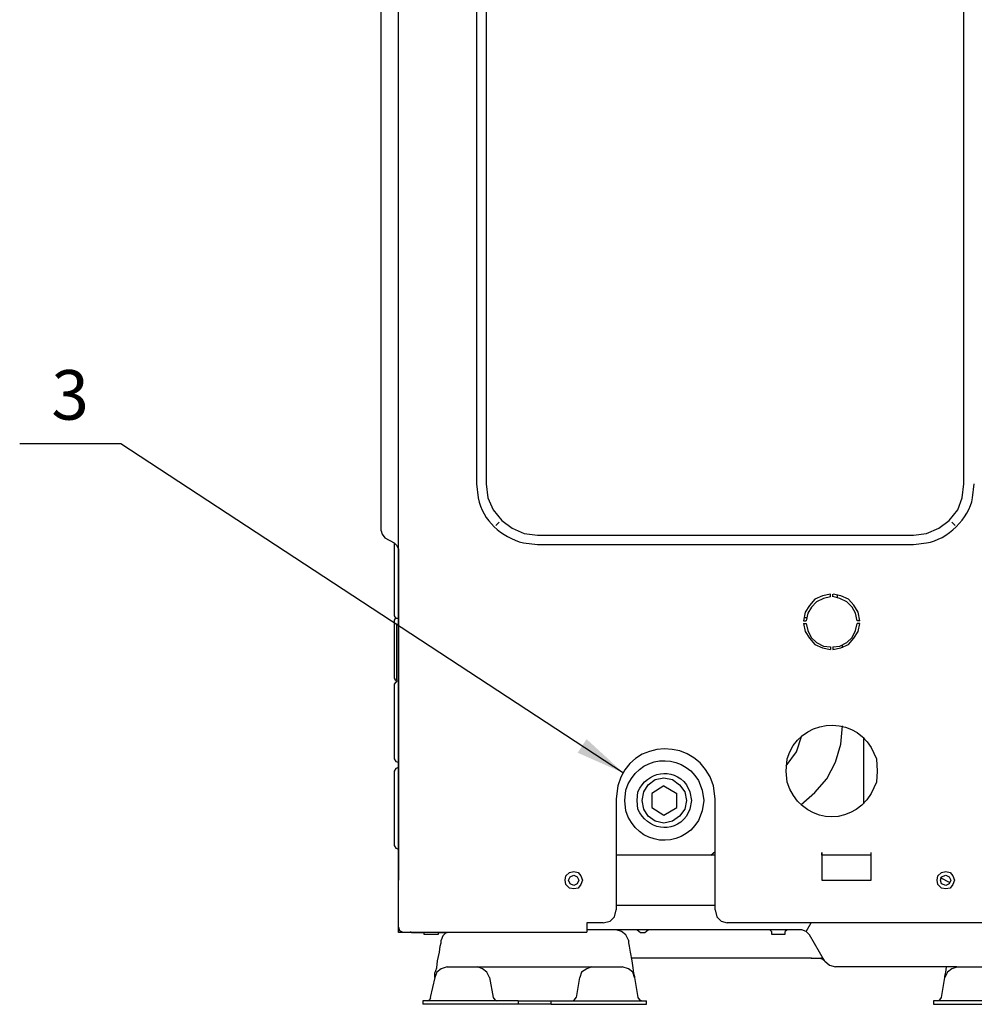
# Model space of a CAD drawing. Units: inches. Extents: x 13 to 4047, y -17 to 3451.
# Drawn here: x 2773 to 3158, y 1118 to 1515 of the extents above; entities that cross this region are included whole.
import ezdxf

# ---------------------------------------------------------------- set-up
doc = ezdxf.new("R2010")
doc.units = ezdxf.units.IN
doc.header["$MEASUREMENT"] = 0
doc.layers.add('3', color=7, linetype='Continuous')
doc.layers.add('Vrstva 1', color=7, linetype='Continuous')
doc.styles.get("Standard").update_dxf_attribs({"font": 'arial.ttf'})
doc.dimstyles.get("Standard").update_dxf_attribs({"dimtxt": 0.18, "dimasz": 0.18, "dimexe": 0.18, "dimexo": 0.0625, "dimgap": 0.09, "dimtad": 0, "dimtih": 1, "dimtoh": 1, "dimdec": 4, "dimzin": 0, "dimdsep": 46, "dimtxsty": 'Standard', "dimcen": 0.09, "dimadec": 0, "dimazin": 0, "dimtfac": 1, "dimtdec": 4, "dimtofl": 0, "dimtmove": 0, "dimatfit": 3, "dimfxl": 1, "dimtolj": 1, "dimtzin": 0, "dimarcsym": 0})

# ---------------------------------------------------------------- blocks, each defined once
blk = doc.blocks.new('zw$B96D')
at = {"layer": 'Vrstva 1'}
for points in [[(0.03728, 0.12773), (0.03728, 0.12773), (0.03728, 6.21897), (0.03728, 6.21897)], [(0.00857, 0.8581), (0.00857, 0.8581), (0.00857, 6.03673), (0.00857, 6.03673)], [(0.16639, 6.03388), (0.16639, 6.03388), (0.16639, 0.86099), (0.16639, 0.86099)], [(0.18224, 6.03388), (0.18224, 6.03388), (0.18224, 0.86099), (0.18224, 0.86099)], [(0.97287, 0.86099), (0.97287, 0.86099), (0.97287, 5.02084), (0.97287, 5.02084)], [(0.198, 0.79211), (0.198, 0.79211), (0.20375, 0.79786), (0.20375, 0.79786)], [(0.95278, 0.79783), (0.95278, 0.79783), (0.95853, 0.79211), (0.95853, 0.79211)], [(0.01433, 0.77197), (0.01433, 0.77197), (0.0301, 0.7634), (0.0301, 0.7634)], [(0.26693, 0.77631), (0.26693, 0.77631), (0.88965, 0.77631), (0.88965, 0.77631)], [(0.03009, 0.7634), (0.03009, 0.7634), (0.03009, 0.70163), (0.03009, 0.70163)], [(0.03728, 0.75336), (0.03728, 0.75336), (0.03728, 0.20521), (0.03728, 0.20521)], [(0.26693, 0.76054), (0.26693, 0.76054), (0.88965, 0.76054), (0.88965, 0.76054)], [(0.03009, 0.7017), (0.03009, 0.7017), (0.03009, 0.64286), (0.03009, 0.64286)], [(0.75192, 0.67442), (0.75192, 0.67442), (0.75192, 0.67876), (0.75192, 0.67876)], [(0.7562, 0.67442), (0.7562, 0.67442), (0.7562, 0.67876), (0.7562, 0.67876)], [(0.76339, 0.67299), (0.76339, 0.67299), (0.76339, 0.67733), (0.76339, 0.67733)], [(0.03009, 0.64286), (0.03009, 0.64286), (0.03298, 0.63855), (0.03298, 0.63855)], [(0.03728, 0.63857), (0.03728, 0.63857), (0.03449, 0.63857), (0.03449, 0.63857)], [(0.70888, 0.64), (0.70888, 0.64), (0.71322, 0.64), (0.71322, 0.64)], [(0.70741, 0.63424), (0.70741, 0.63424), (0.71175, 0.63424), (0.71175, 0.63424)], [(0.70741, 0.62991), (0.70741, 0.62991), (0.71175, 0.62991), (0.71175, 0.62991)], [(0.80067, 0.63424), (0.80067, 0.63424), (0.79637, 0.63424), (0.79637, 0.63424)], [(0.80067, 0.62991), (0.80067, 0.62991), (0.79637, 0.62991), (0.79637, 0.62991)], [(0.75192, 0.5912), (0.75192, 0.5912), (0.75192, 0.58686), (0.75192, 0.58686)], [(0.7562, 0.5912), (0.7562, 0.5912), (0.7562, 0.58686), (0.7562, 0.58686)], [(0.77201, 0.58977), (0.77201, 0.58977), (0.77201, 0.59411), (0.77201, 0.59411)], [(0.03442, 0.53522), (0.03442, 0.53522), (0.03005, 0.52947), (0.03005, 0.52947)], [(0.03442, 0.53526), (0.03442, 0.53526), (0.03721, 0.53526), (0.03721, 0.53526)], [(0.80643, 0.442), (0.80643, 0.442), (0.80643, 0.38601), (0.80643, 0.38601)], [(0.80643, 0.38596), (0.80643, 0.38596), (0.80643, 0.33146), (0.80643, 0.33146)], [(0.47641, 0.36159), (0.47641, 0.36159), (0.49793, 0.34868), (0.49793, 0.34868)], [(0.39747, 0.34011), (0.39747, 0.34011), (0.39747, 0.15638), (0.39747, 0.15638)], [(0.56106, 0.1564), (0.56106, 0.1564), (0.56106, 0.34013), (0.56106, 0.34013)], [(0.56106, 0.24681), (0.56106, 0.24681), (0.39744, 0.24681), (0.39744, 0.24681)], [(0.55391, 0.24681), (0.55391, 0.24681), (0.56107, 0.25256), (0.56107, 0.25256)], [(0.73754, 0.24681), (0.73754, 0.24681), (0.73754, 0.25111), (0.73754, 0.25111)], [(0.81933, 0.24681), (0.81933, 0.24681), (0.73756, 0.24681), (0.73756, 0.24681)], [(0.81933, 0.24681), (0.81933, 0.24681), (0.81933, 0.25111), (0.81933, 0.25111)], [(0.94992, 0.20091), (0.94992, 0.20091), (0.93412, 0.20952), (0.93412, 0.20952)], [(0.56106, 0.16359), (0.56106, 0.16359), (0.39744, 0.16359), (0.39744, 0.16359)], [(1.06038, 0.13488), (1.06038, 0.13488), (0.58109, 0.13488), (0.58109, 0.13488)], [(0.71174, 0.12055), (0.71174, 0.12055), (0.72031, 0.13487), (0.72031, 0.13487)], [(0.04161, 0.11908), (0.04161, 0.11908), (0.04012, 0.11908), (0.04012, 0.11908)], [(0.04013, 0.12055), (0.04013, 0.12055), (0.04013, 0.11907), (0.04013, 0.11907)], [(0.04447, 0.11908), (0.04447, 0.11908), (0.04161, 0.11908), (0.04161, 0.11908)], [(0.05737, 0.11908), (0.05737, 0.11908), (0.05737, 0.12052), (0.05737, 0.12052)], [(0.05884, 0.11908), (0.05884, 0.11908), (0.07891, 0.11908), (0.07891, 0.11908)], [(0.07889, 0.11908), (0.07889, 0.11908), (0.07889, 0.11629), (0.07889, 0.11629)], [(0.07889, 0.11622), (0.07889, 0.11622), (0.10323, 0.11622), (0.10323, 0.11622)], [(0.10331, 0.11908), (0.10331, 0.11908), (0.11192, 0.11908), (0.11192, 0.11908)], [(0.10331, 0.11622), (0.10331, 0.11622), (0.10331, 0.11904), (0.10331, 0.11904)], [(0.11193, 0.11908), (0.11193, 0.11908), (0.11764, 0.11908), (0.11764, 0.11908)], [(0.34864, 0.11908), (0.34864, 0.11908), (0.13919, 0.11908), (0.13919, 0.11908)], [(0.34864, 0.12773), (0.34864, 0.12773), (0.34864, 0.11909), (0.34864, 0.11909)], [(0.70455, 0.12341), (0.70455, 0.12341), (0.34867, 0.12341), (0.34867, 0.12341)], [(0.65436, 0.12055), (0.65436, 0.12055), (0.65436, 0.11624), (0.65436, 0.11624)], [(0.65436, 0.11622), (0.65436, 0.11622), (0.67726, 0.11622), (0.67726, 0.11622)], [(0.68017, 0.12341), (0.68017, 0.12341), (0.67728, 0.12055), (0.67728, 0.12055)], [(0.67731, 0.11622), (0.67731, 0.11622), (0.67731, 0.12056), (0.67731, 0.12056)], [(0.74187, 0.07175), (0.74187, 0.07175), (0.7175, 0.11479), (0.7175, 0.11479)], [(0.10474, 0.08613), (0.10474, 0.08613), (0.10615, 0.09611), (0.10615, 0.09611)], [(0.41899, 0.09617), (0.41899, 0.09617), (0.4204, 0.08615), (0.4204, 0.08615)], [(0.72035, 0.07608), (0.72035, 0.07608), (0.42335, 0.07608), (0.42335, 0.07608)], [(0.73611, 0.07604), (0.73611, 0.07604), (0.72034, 0.07604), (0.72034, 0.07604)], [(0.11764, 0.06175), (0.11764, 0.06175), (0.16788, 0.06175), (0.16788, 0.06175)], [(0.35729, 0.06175), (0.35729, 0.06175), (0.40749, 0.06175), (0.40749, 0.06175)], [(0.9614, 0.06175), (0.9614, 0.06175), (0.76049, 0.06175), (0.76049, 0.06175)], [(0.9614, 0.06175), (0.9614, 0.06175), (1.01163, 0.06175), (1.01163, 0.06175)], [(0.09036, 0.01148), (0.09036, 0.01148), (0.09756, 0.04454), (0.09756, 0.04454)], [(0.188, 0.04448), (0.188, 0.04448), (0.19371, 0.01146), (0.19371, 0.01146)], [(0.33149, 0.01148), (0.33149, 0.01148), (0.33724, 0.04454), (0.33724, 0.04454)], [(0.42757, 0.04448), (0.42757, 0.04448), (0.43339, 0.01146), (0.43339, 0.01146)], [(0.93555, 0.01148), (0.93555, 0.01148), (0.9413, 0.04454), (0.9413, 0.04454)], [(0.23528, 0.00572), (0.23528, 0.00572), (0.07745, 0.00572), (0.07745, 0.00572)], [(0.0775, 0.00572), (0.0775, 0.00572), (0.0775, 0), (0.0775, 0)]]:
    blk.add_open_spline(points, degree=3, dxfattribs=at)
for points, knots in [([(0.00857, 0.78349), (0.00857, 0.78349), (0.00857, 0.7849), (0.00857, 0.7849), (0.00857, 0.7849), (0.00857, 0.7849), (0.00857, 0.8423), (0.00857, 0.8423), (0.00857, 0.8423), (0.00857, 0.8423), (0.00857, 0.85807), (0.00857, 0.85807)], [0, 0, 0, 0, 0.25, 0.25, 0.25, 0.25, 0.5, 0.5, 0.5, 0.5, 1, 1, 1, 1]), ([(0.16639, 0.86099), (0.16639, 0.86099), (0.16922, 0.83803), (0.16922, 0.83803), (0.16922, 0.83803), (0.17691, 0.79919), (0.20696, 0.77333), (0.24393, 0.76334), (0.24393, 0.76334), (0.24393, 0.76334), (0.26694, 0.76056), (0.26694, 0.76056)], [0, 0, 0, 0, 0.25, 0.25, 0.25, 0.25, 0.5, 0.5, 0.5, 0.5, 1, 1, 1, 1]), ([(0.18224, 0.86099), (0.18224, 0.86099), (0.1851, 0.83803), (0.1851, 0.83803), (0.1851, 0.83803), (0.1851, 0.83803), (0.19367, 0.81795), (0.19367, 0.81795), (0.19367, 0.81795), (0.19367, 0.81795), (0.20806, 0.8007), (0.20806, 0.8007), (0.20806, 0.8007), (0.20806, 0.8007), (0.22528, 0.78779), (0.22528, 0.78779), (0.22528, 0.78779), (0.22528, 0.78779), (0.24532, 0.77918), (0.24532, 0.77918), (0.24532, 0.77918), (0.24532, 0.77918), (0.26691, 0.77629), (0.26691, 0.77629)], [0, 0, 0, 0, 0.1428571, 0.1428571, 0.1428571, 0.1428571, 0.2857143, 0.2857143, 0.2857143, 0.2857143, 0.4285714, 0.4285714, 0.4285714, 0.4285714, 0.5714286, 0.5714286, 0.5714286, 0.5714286, 0.7142857, 0.7142857, 0.7142857, 0.7142857, 1, 1, 1, 1]), ([(0.88961, 0.77631), (0.88961, 0.77631), (0.91116, 0.77913), (0.91116, 0.77913), (0.91116, 0.77913), (0.91116, 0.77913), (0.93127, 0.78781), (0.93127, 0.78781), (0.93127, 0.78781), (0.93127, 0.78781), (0.94848, 0.80061), (0.94848, 0.80061), (0.94848, 0.80061), (0.94848, 0.80061), (0.96281, 0.81793), (0.96281, 0.81793), (0.96281, 0.81793), (0.96281, 0.81793), (0.96997, 0.83801), (0.96997, 0.83801), (0.96997, 0.83801), (0.96997, 0.83801), (0.97293, 0.86101), (0.97293, 0.86101)], [0, 0, 0, 0, 0.1428571, 0.1428571, 0.1428571, 0.1428571, 0.2857143, 0.2857143, 0.2857143, 0.2857143, 0.4285714, 0.4285714, 0.4285714, 0.4285714, 0.5714286, 0.5714286, 0.5714286, 0.5714286, 0.7142857, 0.7142857, 0.7142857, 0.7142857, 1, 1, 1, 1]), ([(0.88961, 0.76054), (0.88961, 0.76054), (0.91116, 0.76333), (0.91116, 0.76333), (0.91116, 0.76333), (0.94556, 0.76897), (0.98175, 0.80372), (0.98725, 0.83801), (0.98725, 0.83801), (0.98725, 0.83801), (0.99004, 0.86098), (0.99004, 0.86098)], [0, 0, 0, 0, 0.25, 0.25, 0.25, 0.25, 0.5, 0.5, 0.5, 0.5, 1, 1, 1, 1]), ([(0.00857, 0.78349), (0.00857, 0.78349), (0.01002, 0.77771), (0.01002, 0.77771), (0.01002, 0.77771), (0.01002, 0.77771), (0.01439, 0.77196), (0.01439, 0.77196)], [0, 0, 0, 0, 0.3333333, 0.3333333, 0.3333333, 0.3333333, 1, 1, 1, 1]), ([(0.03728, 0.75336), (0.03728, 0.75336), (0.03449, 0.75907), (0.03449, 0.75907), (0.03449, 0.75907), (0.03449, 0.75907), (0.03008, 0.76334), (0.03008, 0.76334)], [0, 0, 0, 0, 0.3333333, 0.3333333, 0.3333333, 0.3333333, 1, 1, 1, 1]), ([(0.75192, 0.67871), (0.75192, 0.67871), (0.73897, 0.67592), (0.73897, 0.67592), (0.73897, 0.67592), (0.73897, 0.67592), (0.72602, 0.67014), (0.72602, 0.67014), (0.72602, 0.67014), (0.72602, 0.67014), (0.71745, 0.66008), (0.71745, 0.66008), (0.71745, 0.66008), (0.71745, 0.66008), (0.71025, 0.64862), (0.71025, 0.64862), (0.71025, 0.64862), (0.71025, 0.64862), (0.7074, 0.63429), (0.7074, 0.63429)], [0, 0, 0, 0, 0.1666667, 0.1666667, 0.1666667, 0.1666667, 0.3333333, 0.3333333, 0.3333333, 0.3333333, 0.5, 0.5, 0.5, 0.5, 0.6666667, 0.6666667, 0.6666667, 0.6666667, 1, 1, 1, 1]), ([(0.75192, 0.67442), (0.75192, 0.67442), (0.74035, 0.67156), (0.74035, 0.67156), (0.74035, 0.67156), (0.74035, 0.67156), (0.72899, 0.66581), (0.72899, 0.66581), (0.72899, 0.66581), (0.72899, 0.66581), (0.72038, 0.65724), (0.72038, 0.65724), (0.72038, 0.65724), (0.72038, 0.65724), (0.71459, 0.64715), (0.71459, 0.64715), (0.71459, 0.64715), (0.71459, 0.64715), (0.71163, 0.6342), (0.71163, 0.6342)], [0, 0, 0, 0, 0.1666667, 0.1666667, 0.1666667, 0.1666667, 0.3333333, 0.3333333, 0.3333333, 0.3333333, 0.5, 0.5, 0.5, 0.5, 0.6666667, 0.6666667, 0.6666667, 0.6666667, 1, 1, 1, 1]), ([(0.79638, 0.63424), (0.79638, 0.63424), (0.79353, 0.64719), (0.79353, 0.64719), (0.79353, 0.64719), (0.79353, 0.64719), (0.78778, 0.65717), (0.78778, 0.65717), (0.78778, 0.65717), (0.78778, 0.65717), (0.7792, 0.66578), (0.7792, 0.66578), (0.7792, 0.66578), (0.7792, 0.66578), (0.76767, 0.67157), (0.76767, 0.67157), (0.76767, 0.67157), (0.76767, 0.67157), (0.75613, 0.67449), (0.75613, 0.67449)], [0, 0, 0, 0, 0.1666667, 0.1666667, 0.1666667, 0.1666667, 0.3333333, 0.3333333, 0.3333333, 0.3333333, 0.5, 0.5, 0.5, 0.5, 0.6666667, 0.6666667, 0.6666667, 0.6666667, 1, 1, 1, 1]), ([(0.80067, 0.63424), (0.80067, 0.63424), (0.79778, 0.64856), (0.79778, 0.64856), (0.79778, 0.64856), (0.79778, 0.64856), (0.79065, 0.6601), (0.79065, 0.6601), (0.79065, 0.6601), (0.79065, 0.6601), (0.78204, 0.67008), (0.78204, 0.67008), (0.78204, 0.67008), (0.78204, 0.67008), (0.76913, 0.67591), (0.76913, 0.67591), (0.76913, 0.67591), (0.76913, 0.67591), (0.75622, 0.67869), (0.75622, 0.67869)], [0, 0, 0, 0, 0.1666667, 0.1666667, 0.1666667, 0.1666667, 0.3333333, 0.3333333, 0.3333333, 0.3333333, 0.5, 0.5, 0.5, 0.5, 0.6666667, 0.6666667, 0.6666667, 0.6666667, 1, 1, 1, 1]), ([(0.03442, 0.63857), (0.03442, 0.63857), (0.03156, 0.63857), (0.03156, 0.63857), (0.03156, 0.63857), (0.03156, 0.63857), (0.03005, 0.63568), (0.03005, 0.63568)], [0, 0, 0, 0, 0.3333333, 0.3333333, 0.3333333, 0.3333333, 1, 1, 1, 1]), ([(0.03009, 0.63567), (0.03009, 0.63567), (0.03009, 0.63288), (0.03009, 0.63288), (0.03009, 0.63288), (0.03009, 0.63288), (0.03009, 0.54102), (0.03009, 0.54102), (0.03009, 0.54102), (0.03009, 0.54102), (0.03009, 0.53957), (0.03009, 0.53957)], [0, 0, 0, 0, 0.25, 0.25, 0.25, 0.25, 0.5, 0.5, 0.5, 0.5, 1, 1, 1, 1]), ([(0.03442, 0.53669), (0.03442, 0.53669), (0.03442, 0.5381), (0.03442, 0.5381), (0.03442, 0.5381), (0.03442, 0.5381), (0.03442, 0.62135), (0.03442, 0.62135), (0.03442, 0.62135), (0.03442, 0.62135), (0.03442, 0.62996), (0.03442, 0.62996)], [0, 0, 0, 0, 0.25, 0.25, 0.25, 0.25, 0.5, 0.5, 0.5, 0.5, 1, 1, 1, 1]), ([(0.70741, 0.62991), (0.70741, 0.62991), (0.71026, 0.617), (0.71026, 0.617), (0.71026, 0.617), (0.71026, 0.617), (0.71743, 0.6056), (0.71743, 0.6056), (0.71743, 0.6056), (0.71743, 0.6056), (0.72614, 0.59548), (0.72614, 0.59548), (0.72614, 0.59548), (0.72614, 0.59548), (0.73895, 0.58976), (0.73895, 0.58976), (0.73895, 0.58976), (0.73895, 0.58976), (0.75186, 0.58687), (0.75186, 0.58687)], [0, 0, 0, 0, 0.1666667, 0.1666667, 0.1666667, 0.1666667, 0.3333333, 0.3333333, 0.3333333, 0.3333333, 0.5, 0.5, 0.5, 0.5, 0.6666667, 0.6666667, 0.6666667, 0.6666667, 1, 1, 1, 1]), ([(0.71174, 0.62991), (0.71174, 0.62991), (0.71452, 0.61841), (0.71452, 0.61841), (0.71452, 0.61841), (0.71452, 0.61841), (0.72031, 0.60701), (0.72031, 0.60701), (0.72031, 0.60701), (0.72031, 0.60701), (0.72888, 0.59841), (0.72888, 0.59841), (0.72888, 0.59841), (0.72888, 0.59841), (0.74045, 0.59262), (0.74045, 0.59262), (0.74045, 0.59262), (0.74045, 0.59262), (0.75192, 0.59125), (0.75192, 0.59125)], [0, 0, 0, 0, 0.1666667, 0.1666667, 0.1666667, 0.1666667, 0.3333333, 0.3333333, 0.3333333, 0.3333333, 0.5, 0.5, 0.5, 0.5, 0.6666667, 0.6666667, 0.6666667, 0.6666667, 1, 1, 1, 1]), ([(0.7562, 0.58687), (0.7562, 0.58687), (0.76915, 0.58976), (0.76915, 0.58976), (0.76915, 0.58976), (0.76915, 0.58976), (0.78206, 0.59548), (0.78206, 0.59548), (0.78206, 0.59548), (0.78206, 0.59548), (0.79067, 0.6056), (0.79067, 0.6056), (0.79067, 0.6056), (0.79067, 0.6056), (0.79783, 0.617), (0.79783, 0.617), (0.79783, 0.617), (0.79783, 0.617), (0.80065, 0.62991), (0.80065, 0.62991)], [0, 0, 0, 0, 0.1666667, 0.1666667, 0.1666667, 0.1666667, 0.3333333, 0.3333333, 0.3333333, 0.3333333, 0.5, 0.5, 0.5, 0.5, 0.6666667, 0.6666667, 0.6666667, 0.6666667, 1, 1, 1, 1]), ([(0.7562, 0.5912), (0.7562, 0.5912), (0.7677, 0.59261), (0.7677, 0.59261), (0.7677, 0.59261), (0.7677, 0.59261), (0.77913, 0.5984), (0.77913, 0.5984), (0.77913, 0.5984), (0.77913, 0.5984), (0.78771, 0.60701), (0.78771, 0.60701), (0.78771, 0.60701), (0.78771, 0.60701), (0.79353, 0.61847), (0.79353, 0.61847), (0.79353, 0.61847), (0.79353, 0.61847), (0.79638, 0.6299), (0.79638, 0.6299)], [0, 0, 0, 0, 0.1666667, 0.1666667, 0.1666667, 0.1666667, 0.3333333, 0.3333333, 0.3333333, 0.3333333, 0.5, 0.5, 0.5, 0.5, 0.6666667, 0.6666667, 0.6666667, 0.6666667, 1, 1, 1, 1]), ([(0.03009, 0.53955), (0.03009, 0.53955), (0.03154, 0.53669), (0.03154, 0.53669), (0.03154, 0.53669), (0.03154, 0.53669), (0.03447, 0.53521), (0.03447, 0.53521)], [0, 0, 0, 0, 0.3333333, 0.3333333, 0.3333333, 0.3333333, 1, 1, 1, 1]), ([(0.03009, 0.5295), (0.03009, 0.5295), (0.03009, 0.52809), (0.03009, 0.52809), (0.03009, 0.52809), (0.03009, 0.52809), (0.03009, 0.40896), (0.03009, 0.40896), (0.03009, 0.40896), (0.03009, 0.40896), (0.03009, 0.4061), (0.03009, 0.4061)], [0, 0, 0, 0, 0.25, 0.25, 0.25, 0.25, 0.5, 0.5, 0.5, 0.5, 1, 1, 1, 1]), ([(0.82938, 0.38596), (0.82938, 0.38596), (0.82797, 0.40611), (0.82797, 0.40611), (0.82797, 0.40611), (0.82797, 0.40611), (0.81936, 0.4247), (0.81936, 0.4247), (0.81936, 0.4247), (0.78736, 0.48068), (0.69934, 0.47236), (0.68015, 0.40611), (0.68015, 0.40611), (0.68015, 0.40611), (0.67874, 0.38596), (0.67874, 0.38596), (0.67874, 0.38596), (0.67874, 0.38596), (0.68015, 0.36734), (0.68015, 0.36734), (0.68015, 0.36734), (0.70118, 0.30186), (0.78281, 0.2887), (0.81936, 0.34868), (0.81936, 0.34868), (0.81936, 0.34868), (0.82797, 0.36734), (0.82797, 0.36734), (0.82797, 0.36734), (0.82797, 0.36734), (0.82938, 0.38596), (0.82938, 0.38596)], [0, 0, 0, 0, 0.1111111, 0.1111111, 0.1111111, 0.1111111, 0.2222222, 0.2222222, 0.2222222, 0.2222222, 0.3333333, 0.3333333, 0.3333333, 0.3333333, 0.4444444, 0.4444444, 0.4444444, 0.4444444, 0.5555556, 0.5555556, 0.5555556, 0.5555556, 0.6666667, 0.6666667, 0.6666667, 0.6666667, 0.7777778, 0.7777778, 0.7777778, 0.7777778, 1, 1, 1, 1]), ([(0.70312, 0.33002), (0.70312, 0.33002), (0.72605, 0.35017), (0.72605, 0.35017), (0.72605, 0.35017), (0.72605, 0.35017), (0.74619, 0.37306), (0.74619, 0.37306), (0.74619, 0.37306), (0.74619, 0.37306), (0.76055, 0.4004), (0.76055, 0.4004), (0.76055, 0.4004), (0.76055, 0.4004), (0.76909, 0.43046), (0.76909, 0.43046), (0.76909, 0.43046), (0.76909, 0.43046), (0.77202, 0.46059), (0.77202, 0.46059)], [0, 0, 0, 0, 0.1666667, 0.1666667, 0.1666667, 0.1666667, 0.3333333, 0.3333333, 0.3333333, 0.3333333, 0.5, 0.5, 0.5, 0.5, 0.6666667, 0.6666667, 0.6666667, 0.6666667, 1, 1, 1, 1]), ([(0.56106, 0.34007), (0.56106, 0.34007), (0.5582, 0.36159), (0.5582, 0.36159), (0.5582, 0.36159), (0.53442, 0.4447), (0.4191, 0.44124), (0.40037, 0.36159), (0.40037, 0.36159), (0.40037, 0.36159), (0.39744, 0.34007), (0.39744, 0.34007)], [0, 0, 0, 0, 0.25, 0.25, 0.25, 0.25, 0.5, 0.5, 0.5, 0.5, 1, 1, 1, 1]), ([(0.67874, 0.39458), (0.67874, 0.39458), (0.69589, 0.41755), (0.69589, 0.41755), (0.69589, 0.41755), (0.69589, 0.41755), (0.70457, 0.44482), (0.70457, 0.44482)], [0, 0, 0, 0, 0.3333333, 0.3333333, 0.3333333, 0.3333333, 1, 1, 1, 1]), ([(0.54244, 0.33721), (0.54244, 0.33721), (0.53954, 0.35443), (0.53954, 0.35443), (0.53954, 0.35443), (0.53954, 0.35443), (0.53383, 0.37027), (0.53383, 0.37027), (0.53383, 0.37027), (0.50335, 0.41931), (0.43202, 0.41274), (0.41329, 0.35443), (0.41329, 0.35443), (0.41329, 0.35443), (0.4118, 0.33721), (0.4118, 0.33721), (0.4118, 0.33721), (0.4118, 0.33721), (0.41329, 0.32003), (0.41329, 0.32003), (0.41329, 0.32003), (0.43202, 0.26168), (0.50335, 0.25512), (0.53383, 0.30419), (0.53383, 0.30419), (0.53383, 0.30419), (0.53954, 0.32003), (0.53954, 0.32003), (0.53954, 0.32003), (0.53954, 0.32003), (0.54244, 0.33721), (0.54244, 0.33721)], [0, 0, 0, 0, 0.1111111, 0.1111111, 0.1111111, 0.1111111, 0.2222222, 0.2222222, 0.2222222, 0.2222222, 0.3333333, 0.3333333, 0.3333333, 0.3333333, 0.4444444, 0.4444444, 0.4444444, 0.4444444, 0.5555556, 0.5555556, 0.5555556, 0.5555556, 0.6666667, 0.6666667, 0.6666667, 0.6666667, 0.7777778, 0.7777778, 0.7777778, 0.7777778, 1, 1, 1, 1]), ([(0.03728, 0.39172), (0.03728, 0.39172), (0.03294, 0.39035), (0.03294, 0.39035), (0.03294, 0.39035), (0.03294, 0.39035), (0.03008, 0.38597), (0.03008, 0.38597)], [0, 0, 0, 0, 0.3333333, 0.3333333, 0.3333333, 0.3333333, 1, 1, 1, 1]), ([(0.03009, 0.4061), (0.03009, 0.4061), (0.03298, 0.40176), (0.03298, 0.40176), (0.03298, 0.40176), (0.03298, 0.40176), (0.03729, 0.40039), (0.03729, 0.40039)], [0, 0, 0, 0, 0.3333333, 0.3333333, 0.3333333, 0.3333333, 1, 1, 1, 1]), ([(0.5223, 0.33721), (0.5223, 0.33721), (0.51945, 0.35154), (0.51945, 0.35154), (0.51945, 0.35154), (0.51945, 0.35154), (0.5137, 0.36307), (0.5137, 0.36307), (0.5137, 0.36307), (0.49027, 0.39391), (0.44871, 0.3854), (0.43333, 0.35154), (0.43333, 0.35154), (0.43333, 0.35154), (0.43192, 0.33721), (0.43192, 0.33721), (0.43192, 0.33721), (0.43192, 0.33721), (0.43333, 0.32289), (0.43333, 0.32289), (0.43333, 0.32289), (0.44871, 0.28902), (0.49027, 0.28056), (0.5137, 0.31136), (0.5137, 0.31136), (0.5137, 0.31136), (0.51945, 0.32289), (0.51945, 0.32289), (0.51945, 0.32289), (0.51945, 0.32289), (0.5223, 0.33721), (0.5223, 0.33721)], [0, 0, 0, 0, 0.1111111, 0.1111111, 0.1111111, 0.1111111, 0.2222222, 0.2222222, 0.2222222, 0.2222222, 0.3333333, 0.3333333, 0.3333333, 0.3333333, 0.4444444, 0.4444444, 0.4444444, 0.4444444, 0.5555556, 0.5555556, 0.5555556, 0.5555556, 0.6666667, 0.6666667, 0.6666667, 0.6666667, 0.7777778, 0.7777778, 0.7777778, 0.7777778, 1, 1, 1, 1]), ([(0.03009, 0.38605), (0.03009, 0.38605), (0.03009, 0.38457), (0.03009, 0.38457), (0.03009, 0.38457), (0.03009, 0.38457), (0.03009, 0.26551), (0.03009, 0.26551), (0.03009, 0.26551), (0.03009, 0.26551), (0.03009, 0.26262), (0.03009, 0.26262)], [0, 0, 0, 0, 0.25, 0.25, 0.25, 0.25, 0.5, 0.5, 0.5, 0.5, 1, 1, 1, 1]), ([(0.51369, 0.33721), (0.51369, 0.33721), (0.51083, 0.35154), (0.51083, 0.35154), (0.51083, 0.35154), (0.51083, 0.35154), (0.50222, 0.36307), (0.50222, 0.36307), (0.50222, 0.36307), (0.50222, 0.36307), (0.49072, 0.37168), (0.49072, 0.37168), (0.49072, 0.37168), (0.49072, 0.37168), (0.47637, 0.37454), (0.47637, 0.37454), (0.47637, 0.37454), (0.47637, 0.37454), (0.46204, 0.37168), (0.46204, 0.37168), (0.46204, 0.37168), (0.46204, 0.37168), (0.45058, 0.36307), (0.45058, 0.36307), (0.45058, 0.36307), (0.45058, 0.36307), (0.44342, 0.35154), (0.44342, 0.35154), (0.44342, 0.35154), (0.44342, 0.35154), (0.44049, 0.33721), (0.44049, 0.33721), (0.44049, 0.33721), (0.44049, 0.33721), (0.44342, 0.32289), (0.44342, 0.32289), (0.44342, 0.32289), (0.44342, 0.32289), (0.45058, 0.31136), (0.45058, 0.31136), (0.45058, 0.31136), (0.45058, 0.31136), (0.46204, 0.30275), (0.46204, 0.30275), (0.46204, 0.30275), (0.46204, 0.30275), (0.47637, 0.29993), (0.47637, 0.29993), (0.47637, 0.29993), (0.47637, 0.29993), (0.49072, 0.30275), (0.49072, 0.30275), (0.49072, 0.30275), (0.49072, 0.30275), (0.50222, 0.31136), (0.50222, 0.31136), (0.50222, 0.31136), (0.50222, 0.31136), (0.51083, 0.32289), (0.51083, 0.32289), (0.51083, 0.32289), (0.51083, 0.32289), (0.51369, 0.33721), (0.51369, 0.33721)], [0, 0, 0, 0, 0.0588235, 0.0588235, 0.0588235, 0.0588235, 0.1176471, 0.1176471, 0.1176471, 0.1176471, 0.1764706, 0.1764706, 0.1764706, 0.1764706, 0.2352941, 0.2352941, 0.2352941, 0.2352941, 0.2941176, 0.2941176, 0.2941176, 0.2941176, 0.3529412, 0.3529412, 0.3529412, 0.3529412, 0.4117647, 0.4117647, 0.4117647, 0.4117647, 0.4705882, 0.4705882, 0.4705882, 0.4705882, 0.5294118, 0.5294118, 0.5294118, 0.5294118, 0.5882353, 0.5882353, 0.5882353, 0.5882353, 0.6470588, 0.6470588, 0.6470588, 0.6470588, 0.7058824, 0.7058824, 0.7058824, 0.7058824, 0.7647059, 0.7647059, 0.7647059, 0.7647059, 0.8235294, 0.8235294, 0.8235294, 0.8235294, 0.8823529, 0.8823529, 0.8823529, 0.8823529, 1, 1, 1, 1]), ([(0.47641, 0.36159), (0.47641, 0.36159), (0.45626, 0.34868), (0.45626, 0.34868), (0.45626, 0.34868), (0.45626, 0.34868), (0.45626, 0.32575), (0.45626, 0.32575), (0.45626, 0.32575), (0.45626, 0.32575), (0.47641, 0.31284), (0.47641, 0.31284)], [0, 0, 0, 0, 0.25, 0.25, 0.25, 0.25, 0.5, 0.5, 0.5, 0.5, 1, 1, 1, 1]), ([(0.47641, 0.31283), (0.47641, 0.31283), (0.49793, 0.32574), (0.49793, 0.32574), (0.49793, 0.32574), (0.49793, 0.32574), (0.49793, 0.34868), (0.49793, 0.34868)], [0, 0, 0, 0, 0.3333333, 0.3333333, 0.3333333, 0.3333333, 1, 1, 1, 1]), ([(0.03009, 0.26261), (0.03009, 0.26261), (0.03298, 0.2583), (0.03298, 0.2583), (0.03298, 0.2583), (0.03298, 0.2583), (0.03729, 0.25689), (0.03729, 0.25689)], [0, 0, 0, 0, 0.3333333, 0.3333333, 0.3333333, 0.3333333, 1, 1, 1, 1]), ([(0.73754, 0.25109), (0.73754, 0.25109), (0.73754, 0.20527), (0.73754, 0.20527), (0.73754, 0.20527), (0.73754, 0.20527), (0.81932, 0.20527), (0.81932, 0.20527), (0.81932, 0.20527), (0.81932, 0.20527), (0.81932, 0.25109), (0.81932, 0.25109)], [0, 0, 0, 0, 0.25, 0.25, 0.25, 0.25, 0.5, 0.5, 0.5, 0.5, 1, 1, 1, 1]), ([(0.3415, 0.2052), (0.3415, 0.2052), (0.33864, 0.2124), (0.33864, 0.2124), (0.33864, 0.2124), (0.33864, 0.2124), (0.3343, 0.21815), (0.3343, 0.21815), (0.3343, 0.21815), (0.3343, 0.21815), (0.32721, 0.21952), (0.32721, 0.21952), (0.32721, 0.21952), (0.32721, 0.21952), (0.31998, 0.21815), (0.31998, 0.21815), (0.31998, 0.21815), (0.31998, 0.21815), (0.31423, 0.2124), (0.31423, 0.2124), (0.31423, 0.2124), (0.31423, 0.2124), (0.31278, 0.2052), (0.31278, 0.2052), (0.31278, 0.2052), (0.31278, 0.2052), (0.31423, 0.198), (0.31423, 0.198), (0.31423, 0.198), (0.31423, 0.198), (0.31998, 0.19229), (0.31998, 0.19229), (0.31998, 0.19229), (0.31998, 0.19229), (0.32721, 0.19088), (0.32721, 0.19088), (0.32721, 0.19088), (0.32721, 0.19088), (0.3343, 0.19229), (0.3343, 0.19229), (0.3343, 0.19229), (0.3343, 0.19229), (0.33864, 0.198), (0.33864, 0.198), (0.33864, 0.198), (0.33864, 0.198), (0.3415, 0.2052), (0.3415, 0.2052)], [0, 0, 0, 0, 0.0769231, 0.0769231, 0.0769231, 0.0769231, 0.1538462, 0.1538462, 0.1538462, 0.1538462, 0.2307692, 0.2307692, 0.2307692, 0.2307692, 0.3076923, 0.3076923, 0.3076923, 0.3076923, 0.3846154, 0.3846154, 0.3846154, 0.3846154, 0.4615385, 0.4615385, 0.4615385, 0.4615385, 0.5384615, 0.5384615, 0.5384615, 0.5384615, 0.6153846, 0.6153846, 0.6153846, 0.6153846, 0.6923077, 0.6923077, 0.6923077, 0.6923077, 0.7692308, 0.7692308, 0.7692308, 0.7692308, 0.8461538, 0.8461538, 0.8461538, 0.8461538, 1, 1, 1, 1]), ([(0.33577, 0.2052), (0.33577, 0.2052), (0.33292, 0.21095), (0.33292, 0.21095), (0.33292, 0.21095), (0.33292, 0.21095), (0.3272, 0.21381), (0.3272, 0.21381), (0.3272, 0.21381), (0.3272, 0.21381), (0.32149, 0.21095), (0.32149, 0.21095), (0.32149, 0.21095), (0.32149, 0.21095), (0.31859, 0.2052), (0.31859, 0.2052), (0.31859, 0.2052), (0.31859, 0.2052), (0.32149, 0.19945), (0.32149, 0.19945), (0.32149, 0.19945), (0.32149, 0.19945), (0.3272, 0.19663), (0.3272, 0.19663), (0.3272, 0.19663), (0.3272, 0.19663), (0.33292, 0.19945), (0.33292, 0.19945), (0.33292, 0.19945), (0.33292, 0.19945), (0.33577, 0.2052), (0.33577, 0.2052)], [0, 0, 0, 0, 0.1111111, 0.1111111, 0.1111111, 0.1111111, 0.2222222, 0.2222222, 0.2222222, 0.2222222, 0.3333333, 0.3333333, 0.3333333, 0.3333333, 0.4444444, 0.4444444, 0.4444444, 0.4444444, 0.5555556, 0.5555556, 0.5555556, 0.5555556, 0.6666667, 0.6666667, 0.6666667, 0.6666667, 0.7777778, 0.7777778, 0.7777778, 0.7777778, 1, 1, 1, 1]), ([(0.95706, 0.2052), (0.95706, 0.2052), (0.95428, 0.2124), (0.95428, 0.2124), (0.95428, 0.2124), (0.95428, 0.2124), (0.94987, 0.21815), (0.94987, 0.21815), (0.94987, 0.21815), (0.94987, 0.21815), (0.94274, 0.21952), (0.94274, 0.21952), (0.94274, 0.21952), (0.94274, 0.21952), (0.93554, 0.21815), (0.93554, 0.21815), (0.93554, 0.21815), (0.93554, 0.21815), (0.92983, 0.2124), (0.92983, 0.2124), (0.92983, 0.2124), (0.92983, 0.2124), (0.92838, 0.2052), (0.92838, 0.2052), (0.92838, 0.2052), (0.92838, 0.2052), (0.92983, 0.198), (0.92983, 0.198), (0.92983, 0.198), (0.92983, 0.198), (0.93554, 0.19229), (0.93554, 0.19229), (0.93554, 0.19229), (0.93554, 0.19229), (0.94274, 0.19088), (0.94274, 0.19088), (0.94274, 0.19088), (0.94274, 0.19088), (0.94987, 0.19229), (0.94987, 0.19229), (0.94987, 0.19229), (0.94987, 0.19229), (0.95428, 0.198), (0.95428, 0.198), (0.95428, 0.198), (0.95428, 0.198), (0.95706, 0.2052), (0.95706, 0.2052)], [0, 0, 0, 0, 0.0769231, 0.0769231, 0.0769231, 0.0769231, 0.1538462, 0.1538462, 0.1538462, 0.1538462, 0.2307692, 0.2307692, 0.2307692, 0.2307692, 0.3076923, 0.3076923, 0.3076923, 0.3076923, 0.3846154, 0.3846154, 0.3846154, 0.3846154, 0.4615385, 0.4615385, 0.4615385, 0.4615385, 0.5384615, 0.5384615, 0.5384615, 0.5384615, 0.6153846, 0.6153846, 0.6153846, 0.6153846, 0.6923077, 0.6923077, 0.6923077, 0.6923077, 0.7692308, 0.7692308, 0.7692308, 0.7692308, 0.8461538, 0.8461538, 0.8461538, 0.8461538, 1, 1, 1, 1]), ([(0.95135, 0.2052), (0.95135, 0.2052), (0.94857, 0.21095), (0.94857, 0.21095), (0.94857, 0.21095), (0.94857, 0.21095), (0.94278, 0.21381), (0.94278, 0.21381), (0.94278, 0.21381), (0.94278, 0.21381), (0.93558, 0.21095), (0.93558, 0.21095), (0.93558, 0.21095), (0.93558, 0.21095), (0.93417, 0.2052), (0.93417, 0.2052), (0.93417, 0.2052), (0.93417, 0.2052), (0.93558, 0.19945), (0.93558, 0.19945), (0.93558, 0.19945), (0.93558, 0.19945), (0.94278, 0.19663), (0.94278, 0.19663), (0.94278, 0.19663), (0.94278, 0.19663), (0.94857, 0.19945), (0.94857, 0.19945), (0.94857, 0.19945), (0.94857, 0.19945), (0.95135, 0.2052), (0.95135, 0.2052)], [0, 0, 0, 0, 0.1111111, 0.1111111, 0.1111111, 0.1111111, 0.2222222, 0.2222222, 0.2222222, 0.2222222, 0.3333333, 0.3333333, 0.3333333, 0.3333333, 0.4444444, 0.4444444, 0.4444444, 0.4444444, 0.5555556, 0.5555556, 0.5555556, 0.5555556, 0.6666667, 0.6666667, 0.6666667, 0.6666667, 0.7777778, 0.7777778, 0.7777778, 0.7777778, 1, 1, 1, 1]), ([(0.37595, 0.13488), (0.37595, 0.13488), (0.38746, 0.1377), (0.38746, 0.1377), (0.38746, 0.1377), (0.38746, 0.1377), (0.39462, 0.1449), (0.39462, 0.1449), (0.39462, 0.1449), (0.39462, 0.1449), (0.39747, 0.1564), (0.39747, 0.1564)], [0, 0, 0, 0, 0.25, 0.25, 0.25, 0.25, 0.5, 0.5, 0.5, 0.5, 1, 1, 1, 1]), ([(0.56106, 0.1564), (0.56106, 0.1564), (0.56391, 0.1449), (0.56391, 0.1449), (0.56391, 0.1449), (0.56391, 0.1449), (0.57104, 0.1377), (0.57104, 0.1377), (0.57104, 0.1377), (0.57104, 0.1377), (0.58117, 0.13488), (0.58117, 0.13488)], [0, 0, 0, 0, 0.25, 0.25, 0.25, 0.25, 0.5, 0.5, 0.5, 0.5, 1, 1, 1, 1]), ([(0.37595, 0.13488), (0.37595, 0.13488), (0.34861, 0.13488), (0.34861, 0.13488), (0.34861, 0.13488), (0.34861, 0.13488), (0.34861, 0.12768), (0.34861, 0.12768)], [0, 0, 0, 0, 0.3333333, 0.3333333, 0.3333333, 0.3333333, 1, 1, 1, 1]), ([(0.03728, 0.12773), (0.03728, 0.12773), (0.03869, 0.12198), (0.03869, 0.12198), (0.03869, 0.12198), (0.03869, 0.12198), (0.04447, 0.11909), (0.04447, 0.11909)], [0, 0, 0, 0, 0.3333333, 0.3333333, 0.3333333, 0.3333333, 1, 1, 1, 1]), ([(0.04013, 0.11908), (0.04013, 0.11908), (0.03735, 0.11908), (0.03735, 0.11908), (0.03735, 0.11908), (0.03735, 0.11908), (0.03735, 0.12772), (0.03735, 0.12772)], [0, 0, 0, 0, 0.3333333, 0.3333333, 0.3333333, 0.3333333, 1, 1, 1, 1]), ([(0.1392, 0.11908), (0.1392, 0.11908), (0.1205, 0.11908), (0.1205, 0.11908), (0.1205, 0.11908), (0.1205, 0.11908), (0.04593, 0.11908), (0.04593, 0.11908), (0.04593, 0.11908), (0.04593, 0.11908), (0.04448, 0.11908), (0.04448, 0.11908)], [0, 0, 0, 0, 0.25, 0.25, 0.25, 0.25, 0.5, 0.5, 0.5, 0.5, 1, 1, 1, 1]), ([(0.11621, 0.11908), (0.11621, 0.11908), (0.1105, 0.11336), (0.1105, 0.11336), (0.1105, 0.11336), (0.1105, 0.11336), (0.10764, 0.10617), (0.10764, 0.10617)], [0, 0, 0, 0, 0.3333333, 0.3333333, 0.3333333, 0.3333333, 1, 1, 1, 1]), ([(0.41756, 0.10618), (0.41756, 0.10618), (0.41326, 0.11478), (0.41326, 0.11478), (0.41326, 0.11478), (0.41326, 0.11478), (0.40606, 0.1205), (0.40606, 0.1205), (0.40606, 0.1205), (0.40606, 0.1205), (0.39746, 0.12339), (0.39746, 0.12339)], [0, 0, 0, 0, 0.25, 0.25, 0.25, 0.25, 0.5, 0.5, 0.5, 0.5, 1, 1, 1, 1]), ([(0.43194, 0.12341), (0.43194, 0.12341), (0.43766, 0.11907), (0.43766, 0.11907), (0.43766, 0.11907), (0.43766, 0.11907), (0.44485, 0.11907), (0.44485, 0.11907), (0.44485, 0.11907), (0.44485, 0.11907), (0.45057, 0.12341), (0.45057, 0.12341)], [0, 0, 0, 0, 0.25, 0.25, 0.25, 0.25, 0.5, 0.5, 0.5, 0.5, 1, 1, 1, 1]), ([(0.65436, 0.12055), (0.65436, 0.12055), (0.65288, 0.12196), (0.65288, 0.12196), (0.65288, 0.12196), (0.65288, 0.12196), (0.65147, 0.12344), (0.65147, 0.12344)], [0, 0, 0, 0, 0.3333333, 0.3333333, 0.3333333, 0.3333333, 1, 1, 1, 1]), ([(0.71745, 0.11479), (0.71745, 0.11479), (0.71167, 0.12054), (0.71167, 0.12054), (0.71167, 0.12054), (0.71167, 0.12054), (0.70454, 0.1234), (0.70454, 0.1234)], [0, 0, 0, 0, 0.3333333, 0.3333333, 0.3333333, 0.3333333, 1, 1, 1, 1]), ([(0.10616, 0.09617), (0.10616, 0.09617), (0.10758, 0.10189), (0.10758, 0.10189), (0.10758, 0.10189), (0.10758, 0.10189), (0.10758, 0.10615), (0.10758, 0.10615)], [0, 0, 0, 0, 0.3333333, 0.3333333, 0.3333333, 0.3333333, 1, 1, 1, 1]), ([(0.41756, 0.10618), (0.41756, 0.10618), (0.41756, 0.10187), (0.41756, 0.10187), (0.41756, 0.10187), (0.41756, 0.10187), (0.41898, 0.09619), (0.41898, 0.09619)], [0, 0, 0, 0, 0.3333333, 0.3333333, 0.3333333, 0.3333333, 1, 1, 1, 1]), ([(0.09755, 0.04448), (0.09755, 0.04448), (0.09755, 0.05167), (0.09755, 0.05167), (0.09755, 0.05167), (0.09755, 0.05167), (0.10044, 0.06028), (0.10044, 0.06028), (0.10044, 0.06028), (0.10044, 0.06028), (0.10192, 0.07182), (0.10192, 0.07182), (0.10192, 0.07182), (0.10192, 0.07182), (0.10475, 0.08614), (0.10475, 0.08614)], [0, 0, 0, 0, 0.2, 0.2, 0.2, 0.2, 0.4, 0.4, 0.4, 0.4, 0.6, 0.6, 0.6, 0.6, 1, 1, 1, 1]), ([(0.42047, 0.08613), (0.42047, 0.08613), (0.42325, 0.0718), (0.42325, 0.0718), (0.42325, 0.0718), (0.42325, 0.0718), (0.42477, 0.06023), (0.42477, 0.06023), (0.42477, 0.06023), (0.42477, 0.06023), (0.42618, 0.0517), (0.42618, 0.0517), (0.42618, 0.0517), (0.42618, 0.0517), (0.42766, 0.04588), (0.42766, 0.04588), (0.42766, 0.04588), (0.42766, 0.04588), (0.42766, 0.0445), (0.42766, 0.0445)], [0, 0, 0, 0, 0.1666667, 0.1666667, 0.1666667, 0.1666667, 0.3333333, 0.3333333, 0.3333333, 0.3333333, 0.5, 0.5, 0.5, 0.5, 0.6666667, 0.6666667, 0.6666667, 0.6666667, 1, 1, 1, 1]), ([(0.74187, 0.07175), (0.74187, 0.07175), (0.74187, 0.07316), (0.74187, 0.07316), (0.74187, 0.07316), (0.74187, 0.07316), (0.74046, 0.07316), (0.74046, 0.07316), (0.74046, 0.07316), (0.74046, 0.07316), (0.74046, 0.07461), (0.74046, 0.07461), (0.74046, 0.07461), (0.74046, 0.07461), (0.73898, 0.07461), (0.73898, 0.07461), (0.73898, 0.07461), (0.73898, 0.07461), (0.73746, 0.07609), (0.73746, 0.07609), (0.73746, 0.07609), (0.73746, 0.07609), (0.73609, 0.07609), (0.73609, 0.07609)], [0, 0, 0, 0, 0.1428571, 0.1428571, 0.1428571, 0.1428571, 0.2857143, 0.2857143, 0.2857143, 0.2857143, 0.4285714, 0.4285714, 0.4285714, 0.4285714, 0.5714286, 0.5714286, 0.5714286, 0.5714286, 0.7142857, 0.7142857, 0.7142857, 0.7142857, 1, 1, 1, 1]), ([(0.73611, 0.07604), (0.73611, 0.07604), (0.73759, 0.07604), (0.73759, 0.07604), (0.73759, 0.07604), (0.73759, 0.07604), (0.73897, 0.07466), (0.73897, 0.07466), (0.73897, 0.07466), (0.73897, 0.07466), (0.74042, 0.07466), (0.74042, 0.07466), (0.74042, 0.07466), (0.74042, 0.07466), (0.74042, 0.07325), (0.74042, 0.07325), (0.74042, 0.07325), (0.74042, 0.07325), (0.74183, 0.07325), (0.74183, 0.07325), (0.74183, 0.07325), (0.74183, 0.07325), (0.74183, 0.07173), (0.74183, 0.07173)], [0, 0, 0, 0, 0.1428571, 0.1428571, 0.1428571, 0.1428571, 0.2857143, 0.2857143, 0.2857143, 0.2857143, 0.4285714, 0.4285714, 0.4285714, 0.4285714, 0.5714286, 0.5714286, 0.5714286, 0.5714286, 0.7142857, 0.7142857, 0.7142857, 0.7142857, 1, 1, 1, 1]), ([(0.74187, 0.07175), (0.74187, 0.07175), (0.75045, 0.06456), (0.75045, 0.06456), (0.75045, 0.06456), (0.75045, 0.06456), (0.76054, 0.06173), (0.76054, 0.06173)], [0, 0, 0, 0, 0.3333333, 0.3333333, 0.3333333, 0.3333333, 1, 1, 1, 1]), ([(0.11764, 0.06175), (0.11764, 0.06175), (0.10766, 0.05885), (0.10766, 0.05885), (0.10766, 0.05885), (0.10766, 0.05885), (0.1005, 0.05314), (0.1005, 0.05314), (0.1005, 0.05314), (0.1005, 0.05314), (0.09753, 0.0445), (0.09753, 0.0445)], [0, 0, 0, 0, 0.25, 0.25, 0.25, 0.25, 0.5, 0.5, 0.5, 0.5, 1, 1, 1, 1]), ([(0.188, 0.04448), (0.188, 0.04448), (0.18355, 0.05312), (0.18355, 0.05312), (0.18355, 0.05312), (0.18355, 0.05312), (0.17639, 0.05883), (0.17639, 0.05883), (0.17639, 0.05883), (0.17639, 0.05883), (0.16785, 0.06173), (0.16785, 0.06173)], [0, 0, 0, 0, 0.25, 0.25, 0.25, 0.25, 0.5, 0.5, 0.5, 0.5, 1, 1, 1, 1]), ([(0.16786, 0.06175), (0.16786, 0.06175), (0.16928, 0.06175), (0.16928, 0.06175), (0.16928, 0.06175), (0.16928, 0.06175), (0.35586, 0.06175), (0.35586, 0.06175), (0.35586, 0.06175), (0.35586, 0.06175), (0.35724, 0.06175), (0.35724, 0.06175)], [0, 0, 0, 0, 0.25, 0.25, 0.25, 0.25, 0.5, 0.5, 0.5, 0.5, 1, 1, 1, 1]), ([(0.35729, 0.06175), (0.35729, 0.06175), (0.34868, 0.05885), (0.34868, 0.05885), (0.34868, 0.05885), (0.34868, 0.05885), (0.34011, 0.05314), (0.34011, 0.05314), (0.34011, 0.05314), (0.34011, 0.05314), (0.33718, 0.0445), (0.33718, 0.0445)], [0, 0, 0, 0, 0.25, 0.25, 0.25, 0.25, 0.5, 0.5, 0.5, 0.5, 1, 1, 1, 1]), ([(0.42757, 0.04448), (0.42757, 0.04448), (0.42479, 0.05312), (0.42479, 0.05312), (0.42479, 0.05312), (0.42479, 0.05312), (0.41759, 0.05883), (0.41759, 0.05883), (0.41759, 0.05883), (0.41759, 0.05883), (0.40746, 0.06173), (0.40746, 0.06173)], [0, 0, 0, 0, 0.25, 0.25, 0.25, 0.25, 0.5, 0.5, 0.5, 0.5, 1, 1, 1, 1]), ([(0.9614, 0.06171), (0.9614, 0.06171), (0.95282, 0.05885), (0.95282, 0.05885), (0.95282, 0.05885), (0.95282, 0.05885), (0.94563, 0.05314), (0.94563, 0.05314), (0.94563, 0.05314), (0.94563, 0.05314), (0.94129, 0.04449), (0.94129, 0.04449)], [0, 0, 0, 0, 0.25, 0.25, 0.25, 0.25, 0.5, 0.5, 0.5, 0.5, 1, 1, 1, 1]), ([(0.94131, 0.04448), (0.94131, 0.04448), (0.94131, 0.04589), (0.94131, 0.04589), (0.94131, 0.04589), (0.94131, 0.04589), (0.94275, 0.05312), (0.94275, 0.05312), (0.94275, 0.05312), (0.94275, 0.05312), (0.9442, 0.06169), (0.9442, 0.06169)], [0, 0, 0, 0, 0.25, 0.25, 0.25, 0.25, 0.5, 0.5, 0.5, 0.5, 1, 1, 1, 1]), ([(0.23528, 0.00572), (0.23528, 0.00572), (0.23528, 0), (0.23528, 0), (0.23528, 0), (0.23528, 0), (0.07745, 0), (0.07745, 0)], [0, 0, 0, 0, 0.3333333, 0.3333333, 0.3333333, 0.3333333, 1, 1, 1, 1]), ([(0.08464, 0.00572), (0.08464, 0.00572), (0.08895, 0.00717), (0.08895, 0.00717), (0.08895, 0.00717), (0.08895, 0.00717), (0.09039, 0.01154), (0.09039, 0.01154)], [0, 0, 0, 0, 0.3333333, 0.3333333, 0.3333333, 0.3333333, 1, 1, 1, 1]), ([(0.19367, 0.01148), (0.19367, 0.01148), (0.19657, 0.00718), (0.19657, 0.00718), (0.19657, 0.00718), (0.19657, 0.00718), (0.1995, 0.00573), (0.1995, 0.00573)], [0, 0, 0, 0, 0.3333333, 0.3333333, 0.3333333, 0.3333333, 1, 1, 1, 1]), ([(0.28988, 0.00001), (0.28988, 0.00001), (0.28698, 0.00001), (0.28698, 0.00001), (0.28698, 0.00001), (0.28698, 0.00001), (0.23819, 0.00001), (0.23819, 0.00001), (0.23819, 0.00001), (0.23819, 0.00001), (0.2353, 0.00001), (0.2353, 0.00001)], [0, 0, 0, 0, 0.25, 0.25, 0.25, 0.25, 0.5, 0.5, 0.5, 0.5, 1, 1, 1, 1]), ([(0.23532, 0.00572), (0.23532, 0.00572), (0.23818, 0.00572), (0.23818, 0.00572), (0.23818, 0.00572), (0.23818, 0.00572), (0.28697, 0.00572), (0.28697, 0.00572), (0.28697, 0.00572), (0.28697, 0.00572), (0.2899, 0.00572), (0.2899, 0.00572)], [0, 0, 0, 0, 0.25, 0.25, 0.25, 0.25, 0.5, 0.5, 0.5, 0.5, 1, 1, 1, 1]), ([(0.28988, 0.00001), (0.28988, 0.00001), (0.44764, 0.00001), (0.44764, 0.00001), (0.44764, 0.00001), (0.44764, 0.00001), (0.44764, 0.00576), (0.44764, 0.00576)], [0, 0, 0, 0, 0.3333333, 0.3333333, 0.3333333, 0.3333333, 1, 1, 1, 1]), ([(0.28988, 0.00001), (0.28988, 0.00001), (0.28988, 0.00576), (0.28988, 0.00576), (0.28988, 0.00576), (0.28988, 0.00576), (0.44764, 0.00576), (0.44764, 0.00576)], [0, 0, 0, 0, 0.3333333, 0.3333333, 0.3333333, 0.3333333, 1, 1, 1, 1]), ([(0.32573, 0.00572), (0.32573, 0.00572), (0.32862, 0.00717), (0.32862, 0.00717), (0.32862, 0.00717), (0.32862, 0.00717), (0.33144, 0.01154), (0.33144, 0.01154)], [0, 0, 0, 0, 0.3333333, 0.3333333, 0.3333333, 0.3333333, 1, 1, 1, 1]), ([(0.43337, 0.01148), (0.43337, 0.01148), (0.43616, 0.00718), (0.43616, 0.00718), (0.43616, 0.00718), (0.43616, 0.00718), (0.44046, 0.00573), (0.44046, 0.00573)], [0, 0, 0, 0, 0.3333333, 0.3333333, 0.3333333, 0.3333333, 1, 1, 1, 1]), ([(0.92263, 0.00572), (0.92263, 0.00572), (1.08046, 0.00572), (1.08046, 0.00572), (1.08046, 0.00572), (1.08046, 0.00572), (1.08046, 0), (1.08046, 0), (1.08046, 0), (1.08046, 0), (0.92263, 0), (0.92263, 0), (0.92263, 0), (0.92263, 0), (0.92263, 0.00572), (0.92263, 0.00572)], [0, 0, 0, 0, 0.2, 0.2, 0.2, 0.2, 0.4, 0.4, 0.4, 0.4, 0.6, 0.6, 0.6, 0.6, 1, 1, 1, 1]), ([(0.92983, 0.00572), (0.92983, 0.00572), (0.93273, 0.00717), (0.93273, 0.00717), (0.93273, 0.00717), (0.93273, 0.00717), (0.93558, 0.01154), (0.93558, 0.01154)], [0, 0, 0, 0, 0.3333333, 0.3333333, 0.3333333, 0.3333333, 1, 1, 1, 1])]:
    blk.add_open_spline(points, degree=3, knots=knots, dxfattribs=at)

msp = doc.modelspace()

# ---------------------------------------------------------------- block references
at = {"xscale": 243.882585, "yscale": 243.882585, "zscale": 243.882585}
msp.add_blockref('zw$B96D', (2916.44, 1117.73), dxfattribs=at)

# ---------------------------------------------------------------- texts
at = {"layer": '3', "insert": (2785.4, 1373.63), "char_height": 20, "width": 30.6909, "attachment_point": 1}
msp.add_mtext('3', dxfattribs=at)

# ---------------------------------------------------------------- leaders
at = {"layer": '3', "color": 151}
msp.add_leader([(3016.34, 1211.03), (2813.41, 1343.93), (2772.61, 1343.93)], dimstyle='Standard', override={"dimscale": 1, "dimasz": 20, "dimgap": 0.09, "dimtad": 0}, dxfattribs=at)

doc.saveas('drawing.dxf')
